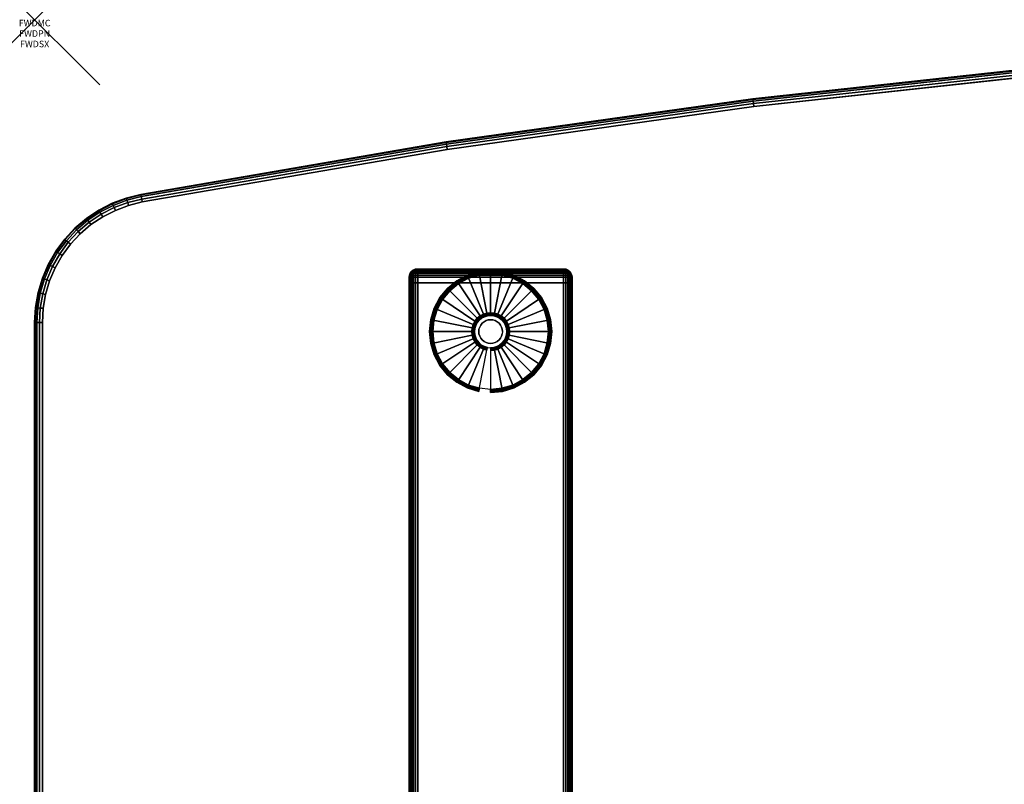
# Model space of a CAD drawing. Units: inches. Extents: x -0.2 to 60, y -30 to 0.
# Drawn here: x -0.2 to 14.9, y -11.7 to 0 of the extents above; entities that cross this region are included whole.
import ezdxf
from ezdxf.enums import TextEntityAlignment as Align

# ---------------------------------------------------------------- set-up
doc = ezdxf.new("R2010")
doc.units = ezdxf.units.IN
doc.header["$MEASUREMENT"] = 0
doc.header["$PDMODE"] = 3
doc.header["$PDSIZE"] = 1
for name, color, linetype in [('A-FURN-3-ATT', 7, 'Continuous'), ('A-FURN-3-NODE', 7, 'Continuous'), ('A-FURN-3-TABLE-LEG-FOOT', 253, 'Continuous'), ('A-FURN-3-TABLE-LEG-FOOT-TRIM', 251, 'Continuous'), ('A-FURN-3-TABLE-LEG-GLIDE', 253, 'Continuous'), ('A-FURN-3-TABLE-SURFACE-BOTTOM', 255, 'Continuous'), ('A-FURN-3-TABLE-SURFACE-EDGE', 255, 'Continuous'), ('A-FURN-3-TABLE-SURFACE-TOP-HPL-TFL', 255, 'Continuous')]:
    doc.layers.add(name, color=color, linetype=linetype)
doc.styles.get("Standard").update_dxf_attribs({"font": 'arial.ttf'})

msp = doc.modelspace()

# ---------------------------------------------------------------- linework, layer by layer
at = {"layer": 'A-FURN-3-NODE'}
msp.add_point((0, 0), dxfattribs=at)
at = {"layer": 'A-FURN-3-TABLE-LEG-FOOT-TRIM'}
for points, invisible_edges in [([(8.125, -3.826, 0.905), (8.125, -3.826, 0.904), (5.875, -3.826, 0.904), (5.875, -3.826, 0.905)], 10), ([(8.125, -3.826, 0.904), (8.124, -3.826, 0.903), (5.876, -3.826, 0.903), (5.875, -3.826, 0.904)], 10), ([(8.125, -3.826, 0.905), (5.875, -3.826, 0.905), (5.875, -3.826, 1.645), (8.125, -3.826, 1.645)], 5), ([(8.124, -3.826, 1.648), (8.125, -3.826, 1.646), (5.875, -3.826, 1.646), (5.876, -3.826, 1.648)], 10), ([(8.125, -3.826, 1.646), (8.125, -3.826, 1.645), (5.875, -3.826, 1.645), (5.875, -3.826, 1.646)], 10), ([(8.124, -3.826, 0.903), (8.124, -3.826, 0.901), (5.876, -3.826, 0.901), (5.876, -3.826, 0.903)], 10), ([(8.124, -3.826, 0.901), (8.123, -3.826, 0.901), (5.878, -3.826, 0.901), (5.876, -3.826, 0.901)], 10), ([(8.123, -3.826, 1.649), (8.124, -3.826, 1.649), (5.876, -3.826, 1.649), (5.878, -3.826, 1.649)], 10), ([(8.124, -3.826, 1.649), (8.124, -3.826, 1.648), (5.876, -3.826, 1.648), (5.876, -3.826, 1.649)], 10), ([(8.123, -3.826, 0.901), (8.121, -3.826, 0.9), (5.879, -3.826, 0.9), (5.878, -3.826, 0.901)], 10), ([(8.121, -3.826, 1.65), (8.123, -3.826, 1.649), (5.878, -3.826, 1.649), (5.879, -3.826, 1.65)], 10), ([(8.121, -3.826, 0.9), (8.12, -3.826, 0.9), (5.88, -3.826, 0.9), (5.879, -3.826, 0.9)], 8), ([(8.12, -3.826, 1.65), (8.121, -3.826, 1.65), (5.879, -3.826, 1.65), (5.88, -3.826, 1.65)], 2)]:
    msp.add_3dface(points, dxfattribs=dict(at, invisible_edges=invisible_edges))
at = {"layer": 'A-FURN-3-TABLE-LEG-GLIDE'}
for points, invisible_edges in [([(7.173, -3.916), (7.34, -3.966), (6.66, -3.966), (6.827, -3.916)], 10), ([(7, -3.898), (7.173, -3.916), (6.827, -3.916), (7, -3.898)], 2), ([(7.493, -4.048), (7.628, -4.158), (6.372, -4.158), (6.507, -4.048)], 10), ([(7.34, -3.966), (7.493, -4.048), (6.507, -4.048), (6.66, -3.966)], 10), ([(7.628, -4.158), (7.738, -4.293), (6.262, -4.293), (6.372, -4.158)], 10), ([(7.738, -4.293), (7.82, -4.446), (6.18, -4.446), (6.262, -4.293)], 10), ([(7.82, -4.446), (7.87, -4.613), (6.13, -4.613), (6.18, -4.446)], 10), ([(7.87, -4.613), (7.888, -4.786), (6.113, -4.786), (6.13, -4.613)], 10), ([(6.794, -4.648, 0.396), (6.771, -4.691, 0.396), (6.832, -4.716, 0.396), (6.849, -4.685, 0.396)], 10), ([(6.825, -4.611, 0.396), (6.794, -4.648, 0.396), (6.849, -4.685, 0.396), (6.871, -4.657, 0.396)], 10), ([(6.862, -4.58, 0.396), (6.825, -4.611, 0.396), (6.871, -4.657, 0.396), (6.899, -4.635, 0.396)], 10), ([(6.905, -4.557, 0.396), (6.862, -4.58, 0.396), (6.899, -4.635, 0.396), (6.93, -4.618, 0.396)], 10), ([(6.952, -4.543, 0.396), (6.905, -4.557, 0.396), (6.93, -4.618, 0.396), (6.964, -4.607, 0.396)], 10), ([(7, -4.538, 0.396), (6.952, -4.543, 0.396), (6.964, -4.607, 0.396), (7, -4.604, 0.396)], 10), ([(7.048, -4.543, 0.396), (7, -4.538, 0.396), (7, -4.604, 0.396), (7.036, -4.607, 0.396)], 10), ([(7.095, -4.557, 0.396), (7.048, -4.543, 0.396), (7.036, -4.607, 0.396), (7.07, -4.618, 0.396)], 10), ([(7.138, -4.58, 0.396), (7.095, -4.557, 0.396), (7.07, -4.618, 0.396), (7.101, -4.635, 0.396)], 10), ([(7.175, -4.611, 0.396), (7.138, -4.58, 0.396), (7.101, -4.635, 0.396), (7.129, -4.657, 0.396)], 10), ([(7.206, -4.648, 0.396), (7.175, -4.611, 0.396), (7.129, -4.657, 0.396), (7.151, -4.685, 0.396)], 10), ([(7.229, -4.691, 0.396), (7.206, -4.648, 0.396), (7.151, -4.685, 0.396), (7.168, -4.716, 0.396)], 10), ([(7.888, -4.786), (7.87, -4.959), (6.13, -4.959), (6.113, -4.786)], 10), ([(6.757, -4.738, 0.396), (6.753, -4.786, 0.396), (6.818, -4.786, 0.396), (6.821, -4.75, 0.396)], 10), ([(6.753, -4.786, 0.396), (6.757, -4.834, 0.396), (6.821, -4.821, 0.396), (6.818, -4.786, 0.396)], 10), ([(6.771, -4.691, 0.396), (6.757, -4.738, 0.396), (6.821, -4.75, 0.396), (6.832, -4.716, 0.396)], 10), ([(6.757, -4.834, 0.396), (6.771, -4.881, 0.396), (6.832, -4.856, 0.396), (6.821, -4.821, 0.396)], 10), ([(7.243, -4.738, 0.396), (7.229, -4.691, 0.396), (7.168, -4.716, 0.396), (7.179, -4.75, 0.396)], 10), ([(7.229, -4.881, 0.396), (7.243, -4.834, 0.396), (7.179, -4.821, 0.396), (7.168, -4.856, 0.396)], 10), ([(7.248, -4.786, 0.396), (7.243, -4.738, 0.396), (7.179, -4.75, 0.396), (7.182, -4.786, 0.396)], 10), ([(7.243, -4.834, 0.396), (7.248, -4.786, 0.396), (7.182, -4.786, 0.396), (7.179, -4.821, 0.396)], 10), ([(7.87, -4.959), (7.82, -5.126), (6.18, -5.126), (6.13, -4.959)], 10), ([(6.771, -4.881, 0.396), (6.794, -4.923, 0.396), (6.849, -4.887, 0.396), (6.832, -4.856, 0.396)], 10), ([(6.794, -4.923, 0.396), (6.825, -4.961, 0.396), (6.871, -4.915, 0.396), (6.849, -4.887, 0.396)], 10), ([(6.825, -4.961, 0.396), (6.862, -4.992, 0.396), (6.899, -4.937, 0.396), (6.871, -4.915, 0.396)], 10), ([(6.862, -4.992, 0.396), (6.905, -5.015, 0.396), (6.93, -4.954, 0.396), (6.899, -4.937, 0.396)], 10), ([(6.905, -5.015, 0.396), (6.952, -5.029, 0.396), (6.964, -4.964, 0.396), (6.93, -4.954, 0.396)], 10), ([(6.952, -5.029, 0.396), (7, -5.033, 0.396), (7, -4.968, 0.396), (6.964, -4.964, 0.396)], 10), ([(7, -5.033, 0.396), (7.048, -5.029, 0.396), (7.036, -4.964, 0.396), (7, -4.968, 0.396)], 10), ([(7.048, -5.029, 0.396), (7.095, -5.015, 0.396), (7.07, -4.954, 0.396), (7.036, -4.964, 0.396)], 10), ([(7.095, -5.015, 0.396), (7.138, -4.992, 0.396), (7.101, -4.937, 0.396), (7.07, -4.954, 0.396)], 10), ([(7.138, -4.992, 0.396), (7.175, -4.961, 0.396), (7.129, -4.915, 0.396), (7.101, -4.937, 0.396)], 10), ([(7.175, -4.961, 0.396), (7.206, -4.923, 0.396), (7.151, -4.887, 0.396), (7.129, -4.915, 0.396)], 10), ([(7.206, -4.923, 0.396), (7.229, -4.881, 0.396), (7.168, -4.856, 0.396), (7.151, -4.887, 0.396)], 10), ([(7.82, -5.126), (7.738, -5.279), (6.262, -5.279), (6.18, -5.126)], 10), ([(7.738, -5.279), (7.628, -5.414), (6.372, -5.414), (6.262, -5.279)], 10), ([(7.628, -5.414), (7.493, -5.524), (6.507, -5.524), (6.372, -5.414)], 10), ([(7.493, -5.524), (7.34, -5.606), (6.66, -5.606), (6.507, -5.524)], 10), ([(7.34, -5.606), (7.173, -5.656), (6.827, -5.656), (6.66, -5.606)], 10), ([(7.173, -5.656), (7, -5.673), (7, -5.673), (6.827, -5.656)], 8)]:
    msp.add_3dface(points, dxfattribs=dict(at, invisible_edges=invisible_edges))
at = {"layer": 'A-FURN-3-TABLE-SURFACE-BOTTOM'}
for points, invisible_edges in [([(15.765, -0.816, 31), (15.765, -29.256, 31), (11.041, -28.742, 31), (11.041, -1.33, 31)], 5), ([(11.041, -1.33, 31), (11.041, -28.742, 31), (6.335, -28.082, 31), (6.335, -1.99, 31)], 5), ([(6.335, -1.99, 31), (6.335, -28.082, 31), (1.653, -27.276, 31), (1.653, -2.796, 31)], 5), ([(1.442, -2.848, 31), (1.442, -27.224, 31), (1.239, -27.147, 31), (1.239, -2.925, 31)], 5), ([(1.653, -2.796, 31), (1.653, -27.276, 31), (1.442, -27.224, 31), (1.442, -2.848, 31)], 5), ([(1.239, -2.925, 31), (1.239, -27.147, 31), (1.045, -27.048, 31), (1.045, -3.024, 31)], 5), ([(0.865, -3.144, 31), (0.865, -26.928, 31), (0.7, -26.787, 31), (0.7, -3.285, 31)], 5), ([(1.045, -3.024, 31), (1.045, -27.048, 31), (0.865, -26.928, 31), (0.865, -3.144, 31)], 5), ([(0.7, -3.285, 31), (0.7, -26.787, 31), (0.552, -26.628, 31), (0.552, -3.444, 31)], 5), ([(0.552, -3.444, 31), (0.552, -26.628, 31), (0.423, -26.453, 31), (0.423, -3.619, 31)], 5), ([(0.423, -3.619, 31), (0.423, -26.453, 31), (0.315, -26.265, 31), (0.315, -3.807, 31)], 5), ([(0.315, -3.807, 31), (0.315, -26.265, 31), (0.23, -26.065, 31), (0.23, -4.007, 31)], 5), ([(0.23, -4.007, 31), (0.23, -26.065, 31), (0.168, -25.857, 31), (0.168, -4.215, 31)], 5), ([(0.168, -4.215, 31), (0.168, -25.857, 31), (0.131, -25.643, 31), (0.131, -4.429, 31)], 5), ([(0.131, -4.429, 31), (0.131, -25.643, 31), (0.118, -25.426, 31), (0.118, -4.645, 31)], 1)]:
    msp.add_3dface(points, dxfattribs=dict(at, invisible_edges=invisible_edges))
at = {"layer": 'A-FURN-3-TABLE-SURFACE-TOP-HPL-TFL'}
for points, invisible_edges in [([(11.041, -28.742, 32), (15.765, -29.256, 32), (15.765, -0.816, 32), (11.041, -1.33, 32)], 10), ([(6.335, -28.082, 32), (11.041, -28.742, 32), (11.041, -1.33, 32), (6.335, -1.99, 32)], 10), ([(1.653, -27.276, 32), (6.335, -28.082, 32), (6.335, -1.99, 32), (1.653, -2.796, 32)], 10), ([(1.239, -27.147, 32), (1.442, -27.224, 32), (1.442, -2.848, 32), (1.239, -2.925, 32)], 10), ([(1.442, -27.224, 32), (1.653, -27.276, 32), (1.653, -2.796, 32), (1.442, -2.848, 32)], 10), ([(1.045, -27.048, 32), (1.239, -27.147, 32), (1.239, -2.925, 32), (1.045, -3.024, 32)], 10), ([(0.7, -26.787, 32), (0.865, -26.928, 32), (0.865, -3.144, 32), (0.7, -3.285, 32)], 10), ([(0.865, -26.928, 32), (1.045, -27.048, 32), (1.045, -3.024, 32), (0.865, -3.144, 32)], 10), ([(0.552, -26.628, 32), (0.7, -26.787, 32), (0.7, -3.285, 32), (0.552, -3.444, 32)], 10), ([(0.423, -26.453, 32), (0.552, -26.628, 32), (0.552, -3.444, 32), (0.423, -3.619, 32)], 10), ([(0.315, -26.265, 32), (0.423, -26.453, 32), (0.423, -3.619, 32), (0.315, -3.807, 32)], 10), ([(0.23, -26.065, 32), (0.315, -26.265, 32), (0.315, -3.807, 32), (0.23, -4.007, 32)], 10), ([(0.168, -25.857, 32), (0.23, -26.065, 32), (0.23, -4.007, 32), (0.168, -4.215, 32)], 10), ([(0.131, -25.643, 32), (0.168, -25.857, 32), (0.168, -4.215, 32), (0.131, -4.429, 32)], 10), ([(0.118, -25.426, 32), (0.131, -25.643, 32), (0.131, -4.429, 32), (0.118, -4.645, 32)], 2)]:
    msp.add_3dface(points, dxfattribs=dict(at, invisible_edges=invisible_edges))

# ---------------------------------------------------------------- texts
at = {"layer": 'A-FURN-3-ATT', "flags": 1}
for tag, text, p in [('FWDMC', 'FFA', (0, 0)), ('FWDPN', 'ILPW628C', (0, -0.161)), ('FWDSX', 'TFL TOPS', (0, -0.321))]:
    msp.add_attdef(tag, text=text, height=0.1, dxfattribs=at).set_placement(p, align=Align.TOP_CENTER)

# ---------------------------------------------------------------- meshes
at = {"layer": 'A-FURN-3-TABLE-LEG-FOOT'}
mesh = msp.add_polymesh((2, 29), dxfattribs=at)
for k, corner in enumerate([(8.12, -26.036, 1.775), (8.154, -26.036, 1.771), (8.185, -26.036, 1.758), (8.212, -26.036, 1.737), (8.233, -26.036, 1.71), (8.246, -26.036, 1.679), (8.25, -26.036, 1.645), (8.25, -26.036, 0.905), (8.246, -26.036, 0.871), (8.233, -26.036, 0.84), (8.212, -26.036, 0.813), (8.185, -26.036, 0.792), (8.154, -26.036, 0.779), (8.12, -26.036, 0.775), (5.88, -26.036, 0.775), (5.846, -26.036, 0.779), (5.815, -26.036, 0.792), (5.788, -26.036, 0.813), (5.767, -26.036, 0.84), (5.754, -26.036, 0.871), (5.75, -26.036, 0.905), (5.75, -26.036, 1.645), (5.754, -26.036, 1.679), (5.767, -26.036, 1.71), (5.788, -26.036, 1.737), (5.815, -26.036, 1.758), (5.846, -26.036, 1.771), (5.88, -26.036, 1.775), (8.12, -26.036, 1.775), (8.12, -4.036, 1.775), (8.154, -4.036, 1.771), (8.185, -4.036, 1.758), (8.212, -4.036, 1.737), (8.233, -4.036, 1.71), (8.246, -4.036, 1.679), (8.25, -4.036, 1.645), (8.25, -4.036, 0.905), (8.246, -4.036, 0.871), (8.233, -4.036, 0.84), (8.212, -4.036, 0.813), (8.185, -4.036, 0.792), (8.154, -4.036, 0.779), (8.12, -4.036, 0.775), (5.88, -4.036, 0.775), (5.846, -4.036, 0.779), (5.815, -4.036, 0.792), (5.788, -4.036, 0.813), (5.767, -4.036, 0.84), (5.754, -4.036, 0.871), (5.75, -4.036, 0.905), (5.75, -4.036, 1.645), (5.754, -4.036, 1.679), (5.767, -4.036, 1.71), (5.788, -4.036, 1.737), (5.815, -4.036, 1.758), (5.846, -4.036, 1.771), (5.88, -4.036, 1.775), (8.12, -4.036, 1.775)]):
    mesh.set_mesh_vertex(divmod(k, 29), corner)
at = {"layer": 'A-FURN-3-TABLE-LEG-FOOT-TRIM'}
mesh = msp.add_polymesh((29, 8), dxfattribs=at)
for k, corner in enumerate([(5.875, -3.826, 0.905), (5.843, -3.83, 0.905), (5.813, -3.843, 0.905), (5.787, -3.863, 0.905), (5.767, -3.888, 0.905), (5.754, -3.919, 0.905), (5.75, -3.951, 0.905), (5.75, -4.036, 0.905), (5.875, -3.826, 0.904), (5.844, -3.83, 0.895), (5.815, -3.843, 0.888), (5.79, -3.863, 0.881), (5.771, -3.888, 0.876), (5.759, -3.919, 0.872), (5.754, -3.951, 0.871), (5.754, -4.036, 0.871), (5.876, -3.826, 0.903), (5.848, -3.83, 0.886), (5.822, -3.843, 0.871), (5.799, -3.863, 0.858), (5.782, -3.888, 0.848), (5.771, -3.919, 0.842), (5.767, -3.951, 0.84), (5.767, -4.036, 0.84), (5.876, -3.826, 0.901), (5.854, -3.83, 0.879), (5.832, -3.843, 0.857), (5.814, -3.863, 0.839), (5.8, -3.888, 0.825), (5.791, -3.919, 0.816), (5.788, -3.951, 0.813), (5.788, -4.036, 0.813), (5.878, -3.826, 0.901), (5.861, -3.83, 0.873), (5.846, -3.843, 0.847), (5.833, -3.863, 0.824), (5.823, -3.888, 0.807), (5.817, -3.919, 0.796), (5.815, -3.951, 0.792), (5.815, -4.036, 0.792), (5.879, -3.826, 0.9), (5.87, -3.83, 0.869), (5.863, -3.843, 0.84), (5.856, -3.863, 0.815), (5.851, -3.888, 0.796), (5.847, -3.919, 0.784), (5.846, -3.951, 0.779), (5.846, -4.036, 0.779), (5.88, -3.826, 0.9), (5.88, -3.83, 0.868), (5.88, -3.843, 0.838), (5.88, -3.863, 0.812), (5.88, -3.888, 0.792), (5.88, -3.919, 0.779), (5.88, -3.951, 0.775), (5.88, -4.036, 0.775), (8.12, -3.826, 0.9), (8.12, -3.83, 0.868), (8.12, -3.843, 0.838), (8.12, -3.863, 0.812), (8.12, -3.888, 0.792), (8.12, -3.919, 0.779), (8.12, -3.951, 0.775), (8.12, -4.036, 0.775), (8.121, -3.826, 0.9), (8.13, -3.83, 0.869), (8.137, -3.843, 0.84), (8.144, -3.863, 0.815), (8.149, -3.888, 0.796), (8.153, -3.919, 0.784), (8.154, -3.951, 0.779), (8.154, -4.036, 0.779), (8.123, -3.826, 0.901), (8.139, -3.83, 0.873), (8.154, -3.843, 0.847), (8.167, -3.863, 0.824), (8.177, -3.888, 0.807), (8.183, -3.919, 0.796), (8.185, -3.951, 0.792), (8.185, -4.036, 0.792), (8.124, -3.826, 0.901), (8.146, -3.83, 0.879), (8.168, -3.843, 0.857), (8.186, -3.863, 0.839), (8.2, -3.888, 0.825), (8.209, -3.919, 0.816), (8.212, -3.951, 0.813), (8.212, -4.036, 0.813), (8.124, -3.826, 0.903), (8.152, -3.83, 0.886), (8.178, -3.843, 0.871), (8.201, -3.863, 0.858), (8.218, -3.888, 0.848), (8.229, -3.919, 0.842), (8.233, -3.951, 0.84), (8.233, -4.036, 0.84), (8.125, -3.826, 0.904), (8.156, -3.83, 0.895), (8.185, -3.843, 0.888), (8.21, -3.863, 0.881), (8.229, -3.888, 0.876), (8.241, -3.919, 0.872), (8.246, -3.951, 0.871), (8.246, -4.036, 0.871), (8.125, -3.826, 0.905), (8.157, -3.83, 0.905), (8.188, -3.843, 0.905), (8.213, -3.863, 0.905), (8.233, -3.888, 0.905), (8.246, -3.919, 0.905), (8.25, -3.951, 0.905), (8.25, -4.036, 0.905), (8.125, -3.826, 1.645), (8.157, -3.83, 1.645), (8.188, -3.843, 1.645), (8.213, -3.863, 1.645), (8.233, -3.888, 1.645), (8.246, -3.919, 1.645), (8.25, -3.951, 1.645), (8.25, -4.036, 1.645), (8.125, -3.826, 1.646), (8.156, -3.83, 1.655), (8.185, -3.843, 1.662), (8.21, -3.863, 1.669), (8.229, -3.888, 1.674), (8.241, -3.919, 1.678), (8.246, -3.951, 1.679), (8.246, -4.036, 1.679), (8.124, -3.826, 1.648), (8.152, -3.83, 1.664), (8.178, -3.843, 1.679), (8.201, -3.863, 1.692), (8.218, -3.888, 1.702), (8.229, -3.919, 1.708), (8.233, -3.951, 1.71), (8.233, -4.036, 1.71), (8.124, -3.826, 1.649), (8.146, -3.83, 1.671), (8.168, -3.843, 1.693), (8.186, -3.863, 1.711), (8.2, -3.888, 1.725), (8.209, -3.919, 1.734), (8.212, -3.951, 1.737), (8.212, -4.036, 1.737), (8.123, -3.826, 1.649), (8.139, -3.83, 1.677), (8.154, -3.843, 1.703), (8.167, -3.863, 1.726), (8.177, -3.888, 1.743), (8.183, -3.919, 1.754), (8.185, -3.951, 1.758), (8.185, -4.036, 1.758), (8.121, -3.826, 1.65), (8.13, -3.83, 1.681), (8.137, -3.843, 1.71), (8.144, -3.863, 1.735), (8.149, -3.888, 1.754), (8.153, -3.919, 1.766), (8.154, -3.951, 1.771), (8.154, -4.036, 1.771), (8.12, -3.826, 1.65), (8.12, -3.83, 1.682), (8.12, -3.843, 1.713), (8.12, -3.863, 1.738), (8.12, -3.888, 1.758), (8.12, -3.919, 1.771), (8.12, -3.951, 1.775), (8.12, -4.036, 1.775), (5.88, -3.826, 1.65), (5.88, -3.83, 1.682), (5.88, -3.843, 1.713), (5.88, -3.863, 1.738), (5.88, -3.888, 1.758), (5.88, -3.919, 1.771), (5.88, -3.951, 1.775), (5.88, -4.036, 1.775), (5.879, -3.826, 1.65), (5.87, -3.83, 1.681), (5.863, -3.843, 1.71), (5.856, -3.863, 1.735), (5.851, -3.888, 1.754), (5.847, -3.919, 1.766), (5.846, -3.951, 1.771), (5.846, -4.036, 1.771), (5.878, -3.826, 1.649), (5.861, -3.83, 1.677), (5.846, -3.843, 1.703), (5.833, -3.863, 1.726), (5.823, -3.888, 1.743), (5.817, -3.919, 1.754), (5.815, -3.951, 1.758), (5.815, -4.036, 1.758), (5.876, -3.826, 1.649), (5.854, -3.83, 1.671), (5.832, -3.843, 1.693), (5.814, -3.863, 1.711), (5.8, -3.888, 1.725), (5.791, -3.919, 1.734), (5.788, -3.951, 1.737), (5.788, -4.036, 1.737), (5.876, -3.826, 1.648), (5.848, -3.83, 1.664), (5.822, -3.843, 1.679), (5.799, -3.863, 1.692), (5.782, -3.888, 1.702), (5.771, -3.919, 1.708), (5.767, -3.951, 1.71), (5.767, -4.036, 1.71), (5.875, -3.826, 1.646), (5.844, -3.83, 1.655), (5.815, -3.843, 1.662), (5.79, -3.863, 1.669), (5.771, -3.888, 1.674), (5.759, -3.919, 1.678), (5.754, -3.951, 1.679), (5.754, -4.036, 1.679), (5.875, -3.826, 1.645), (5.843, -3.83, 1.645), (5.813, -3.843, 1.645), (5.787, -3.863, 1.645), (5.767, -3.888, 1.645), (5.754, -3.919, 1.645), (5.75, -3.951, 1.645), (5.75, -4.036, 1.645), (5.875, -3.826, 0.905), (5.843, -3.83, 0.905), (5.813, -3.843, 0.905), (5.787, -3.863, 0.905), (5.767, -3.888, 0.905), (5.754, -3.919, 0.905), (5.75, -3.951, 0.905), (5.75, -4.036, 0.905)]):
    mesh.set_mesh_vertex(divmod(k, 8), corner)
at = {"layer": 'A-FURN-3-TABLE-LEG-GLIDE'}
mesh = msp.add_polymesh((9, 7), dxfattribs=at)
for k, corner in enumerate([(7, -3.851, 0.178), (7, -3.848, 0.163), (7, -3.848, 0.05), (7, -3.852, 0.031), (7, -3.863, 0.015), (7, -3.879, 0.004), (7, -3.898), (6.818, -3.869, 0.178), (6.817, -3.866, 0.163), (6.817, -3.866, 0.05), (6.818, -3.87, 0.031), (6.82, -3.881, 0.015), (6.823, -3.897, 0.004), (6.827, -3.916), (6.642, -3.922, 0.178), (6.641, -3.92, 0.163), (6.641, -3.92, 0.05), (6.643, -3.923, 0.031), (6.647, -3.933, 0.015), (6.653, -3.948, 0.004), (6.66, -3.966), (6.481, -4.009, 0.178), (6.479, -4.006, 0.163), (6.479, -4.006, 0.05), (6.481, -4.01, 0.031), (6.487, -4.019, 0.015), (6.496, -4.032, 0.004), (6.507, -4.048), (6.339, -4.125, 0.178), (6.337, -4.123, 0.163), (6.337, -4.123, 0.05), (6.34, -4.126, 0.031), (6.347, -4.133, 0.015), (6.359, -4.145, 0.004), (6.372, -4.158), (6.223, -4.267, 0.178), (6.22, -4.265, 0.163), (6.22, -4.265, 0.05), (6.224, -4.267, 0.031), (6.233, -4.273, 0.015), (6.246, -4.282, 0.004), (6.262, -4.293), (6.136, -4.428, 0.178), (6.134, -4.427, 0.163), (6.134, -4.427, 0.05), (6.137, -4.429, 0.031), (6.147, -4.433, 0.015), (6.162, -4.439, 0.004), (6.18, -4.446), (6.083, -4.604, 0.178), (6.081, -4.603, 0.163), (6.081, -4.603, 0.05), (6.084, -4.604, 0.031), (6.095, -4.606, 0.015), (6.111, -4.609, 0.004), (6.13, -4.613), (6.065, -4.786, 0.178), (6.063, -4.786, 0.163), (6.063, -4.786, 0.05), (6.066, -4.786, 0.031), (6.077, -4.786, 0.015), (6.093, -4.786, 0.004), (6.113, -4.786)]):
    mesh.set_mesh_vertex(divmod(k, 7), corner)
mesh = msp.add_polymesh((9, 9), dxfattribs=at)
for k, corner in enumerate([(7, -4.538, 0.396), (7, -4.528, 0.396), (7, -4.517, 0.394), (7, -4.507, 0.393), (7, -4.496, 0.39), (7, -3.884, 0.211), (7, -3.87, 0.204), (7, -3.858, 0.193), (7, -3.851, 0.178), (6.952, -4.543, 0.396), (6.95, -4.533, 0.396), (6.948, -4.522, 0.394), (6.946, -4.512, 0.393), (6.943, -4.502, 0.39), (6.824, -3.902, 0.211), (6.821, -3.888, 0.204), (6.819, -3.876, 0.193), (6.818, -3.869, 0.178), (6.905, -4.557, 0.396), (6.901, -4.547, 0.396), (6.897, -4.538, 0.394), (6.893, -4.528, 0.393), (6.889, -4.518, 0.39), (6.655, -3.953, 0.211), (6.649, -3.94, 0.204), (6.645, -3.929, 0.193), (6.642, -3.922, 0.178), (6.862, -4.58, 0.396), (6.857, -4.571, 0.396), (6.851, -4.562, 0.394), (6.845, -4.554, 0.393), (6.839, -4.545, 0.39), (6.499, -4.036, 0.211), (6.491, -4.024, 0.204), (6.485, -4.015, 0.193), (6.481, -4.009, 0.178), (6.825, -4.611, 0.396), (6.817, -4.603, 0.396), (6.81, -4.596, 0.394), (6.802, -4.588, 0.393), (6.795, -4.581, 0.39), (6.362, -4.148, 0.211), (6.352, -4.138, 0.204), (6.344, -4.13, 0.193), (6.339, -4.125, 0.178), (6.794, -4.648, 0.396), (6.785, -4.643, 0.396), (6.776, -4.637, 0.394), (6.768, -4.631, 0.393), (6.759, -4.625, 0.39), (6.25, -4.285, 0.211), (6.238, -4.277, 0.204), (6.229, -4.271, 0.193), (6.223, -4.267, 0.178), (6.771, -4.691, 0.396), (6.761, -4.687, 0.396), (6.752, -4.683, 0.394), (6.742, -4.679, 0.393), (6.732, -4.675, 0.39), (6.167, -4.441, 0.211), (6.154, -4.435, 0.204), (6.143, -4.431, 0.193), (6.136, -4.428, 0.178), (6.757, -4.738, 0.396), (6.747, -4.736, 0.396), (6.736, -4.734, 0.394), (6.726, -4.731, 0.393), (6.716, -4.729, 0.39), (6.116, -4.61, 0.211), (6.102, -4.607, 0.204), (6.09, -4.605, 0.193), (6.083, -4.604, 0.178), (6.753, -4.786, 0.396), (6.742, -4.786, 0.396), (6.731, -4.786, 0.394), (6.721, -4.786, 0.393), (6.71, -4.786, 0.39), (6.098, -4.786, 0.211), (6.084, -4.786, 0.204), (6.072, -4.786, 0.193), (6.065, -4.786, 0.178)]):
    mesh.set_mesh_vertex(divmod(k, 9), corner)
mesh = msp.add_polymesh((9, 7), dxfattribs=at)
for k, corner in enumerate([(7.935, -4.786, 0.178), (7.938, -4.786, 0.163), (7.938, -4.786, 0.05), (7.934, -4.786, 0.031), (7.923, -4.786, 0.015), (7.907, -4.786, 0.004), (7.888, -4.786), (7.917, -4.604, 0.178), (7.919, -4.603, 0.163), (7.919, -4.603, 0.05), (7.916, -4.604, 0.031), (7.905, -4.606, 0.015), (7.889, -4.609, 0.004), (7.87, -4.613), (7.864, -4.428, 0.178), (7.866, -4.427, 0.163), (7.866, -4.427, 0.05), (7.863, -4.429, 0.031), (7.853, -4.433, 0.015), (7.838, -4.439, 0.004), (7.82, -4.446), (7.777, -4.267, 0.178), (7.78, -4.265, 0.163), (7.78, -4.265, 0.05), (7.776, -4.267, 0.031), (7.767, -4.273, 0.015), (7.754, -4.282, 0.004), (7.738, -4.293), (7.661, -4.125, 0.178), (7.663, -4.123, 0.163), (7.663, -4.123, 0.05), (7.66, -4.126, 0.031), (7.653, -4.133, 0.015), (7.641, -4.145, 0.004), (7.628, -4.158), (7.519, -4.009, 0.178), (7.521, -4.006, 0.163), (7.521, -4.006, 0.05), (7.519, -4.01, 0.031), (7.513, -4.019, 0.015), (7.504, -4.032, 0.004), (7.493, -4.048), (7.358, -3.922, 0.178), (7.359, -3.92, 0.163), (7.359, -3.92, 0.05), (7.357, -3.923, 0.031), (7.353, -3.933, 0.015), (7.347, -3.948, 0.004), (7.34, -3.966), (7.182, -3.869, 0.178), (7.183, -3.866, 0.163), (7.183, -3.866, 0.05), (7.182, -3.87, 0.031), (7.18, -3.881, 0.015), (7.177, -3.897, 0.004), (7.173, -3.916), (7, -3.851, 0.178), (7, -3.848, 0.163), (7, -3.848, 0.05), (7, -3.852, 0.031), (7, -3.863, 0.015), (7, -3.879, 0.004), (7, -3.898)]):
    mesh.set_mesh_vertex(divmod(k, 7), corner)
mesh = msp.add_polymesh((9, 9), dxfattribs=at)
for k, corner in enumerate([(7.248, -4.786, 0.396), (7.258, -4.786, 0.396), (7.269, -4.786, 0.394), (7.279, -4.786, 0.393), (7.29, -4.786, 0.39), (7.902, -4.786, 0.211), (7.916, -4.786, 0.204), (7.928, -4.786, 0.193), (7.935, -4.786, 0.178), (7.243, -4.738, 0.396), (7.253, -4.736, 0.396), (7.264, -4.734, 0.394), (7.274, -4.731, 0.393), (7.284, -4.729, 0.39), (7.884, -4.61, 0.211), (7.898, -4.607, 0.204), (7.91, -4.605, 0.193), (7.917, -4.604, 0.178), (7.229, -4.691, 0.396), (7.239, -4.687, 0.396), (7.248, -4.683, 0.394), (7.258, -4.679, 0.393), (7.268, -4.675, 0.39), (7.833, -4.441, 0.211), (7.846, -4.435, 0.204), (7.857, -4.431, 0.193), (7.864, -4.428, 0.178), (7.206, -4.648, 0.396), (7.215, -4.643, 0.396), (7.224, -4.637, 0.394), (7.232, -4.631, 0.393), (7.241, -4.625, 0.39), (7.75, -4.285, 0.211), (7.762, -4.277, 0.204), (7.771, -4.271, 0.193), (7.777, -4.267, 0.178), (7.175, -4.611, 0.396), (7.183, -4.603, 0.396), (7.19, -4.596, 0.394), (7.198, -4.588, 0.393), (7.205, -4.581, 0.39), (7.638, -4.148, 0.211), (7.648, -4.138, 0.204), (7.656, -4.13, 0.193), (7.661, -4.125, 0.178), (7.138, -4.58, 0.396), (7.143, -4.571, 0.396), (7.149, -4.562, 0.394), (7.155, -4.554, 0.393), (7.161, -4.545, 0.39), (7.501, -4.036, 0.211), (7.509, -4.024, 0.204), (7.515, -4.015, 0.193), (7.519, -4.009, 0.178), (7.095, -4.557, 0.396), (7.099, -4.547, 0.396), (7.103, -4.538, 0.394), (7.107, -4.528, 0.393), (7.111, -4.518, 0.39), (7.345, -3.953, 0.211), (7.351, -3.94, 0.204), (7.355, -3.929, 0.193), (7.358, -3.922, 0.178), (7.048, -4.543, 0.396), (7.05, -4.533, 0.396), (7.052, -4.522, 0.394), (7.054, -4.512, 0.393), (7.057, -4.502, 0.39), (7.176, -3.902, 0.211), (7.179, -3.888, 0.204), (7.181, -3.876, 0.193), (7.182, -3.869, 0.178), (7, -4.538, 0.396), (7, -4.528, 0.396), (7, -4.517, 0.394), (7, -4.507, 0.393), (7, -4.496, 0.39), (7, -3.884, 0.211), (7, -3.87, 0.204), (7, -3.858, 0.193), (7, -3.851, 0.178)]):
    mesh.set_mesh_vertex(divmod(k, 9), corner)
mesh = msp.add_polymesh((2, 32), dxfattribs=dict(at, n_close=True))
for k, corner in enumerate([(7.182, -4.786, 0.396), (7.179, -4.75, 0.396), (7.168, -4.716, 0.396), (7.151, -4.685, 0.396), (7.129, -4.657, 0.396), (7.101, -4.635, 0.396), (7.07, -4.618, 0.396), (7.036, -4.607, 0.396), (7, -4.604, 0.396), (6.964, -4.607, 0.396), (6.93, -4.618, 0.396), (6.899, -4.635, 0.396), (6.871, -4.657, 0.396), (6.849, -4.685, 0.396), (6.832, -4.716, 0.396), (6.821, -4.75, 0.396), (6.818, -4.786, 0.396), (6.821, -4.821, 0.396), (6.832, -4.856, 0.396), (6.849, -4.887, 0.396), (6.871, -4.915, 0.396), (6.899, -4.937, 0.396), (6.93, -4.954, 0.396), (6.964, -4.964, 0.396), (7, -4.968, 0.396), (7.036, -4.964, 0.396), (7.07, -4.954, 0.396), (7.101, -4.937, 0.396), (7.129, -4.915, 0.396), (7.151, -4.887, 0.396), (7.168, -4.856, 0.396), (7.179, -4.821, 0.396), (7.182, -4.786, 1.378), (7.179, -4.75, 1.378), (7.168, -4.716, 1.378), (7.151, -4.685, 1.378), (7.129, -4.657, 1.378), (7.101, -4.635, 1.378), (7.07, -4.618, 1.378), (7.036, -4.607, 1.378), (7, -4.604, 1.378), (6.964, -4.607, 1.378), (6.93, -4.618, 1.378), (6.899, -4.635, 1.378), (6.871, -4.657, 1.378), (6.849, -4.685, 1.378), (6.832, -4.716, 1.378), (6.821, -4.75, 1.378), (6.818, -4.786, 1.378), (6.821, -4.821, 1.378), (6.832, -4.856, 1.378), (6.849, -4.887, 1.378), (6.871, -4.915, 1.378), (6.899, -4.937, 1.378), (6.93, -4.954, 1.378), (6.964, -4.964, 1.378), (7, -4.968, 1.378), (7.036, -4.964, 1.378), (7.07, -4.954, 1.378), (7.101, -4.937, 1.378), (7.129, -4.915, 1.378), (7.151, -4.887, 1.378), (7.168, -4.856, 1.378), (7.179, -4.821, 1.378)]):
    mesh.set_mesh_vertex(divmod(k, 32), corner)
mesh = msp.add_polymesh((8, 7), dxfattribs=at)
for k, corner in enumerate([(6.065, -4.786, 0.178), (6.063, -4.786, 0.163), (6.063, -4.786, 0.05), (6.066, -4.786, 0.031), (6.077, -4.786, 0.015), (6.093, -4.786, 0.004), (6.113, -4.786), (6.083, -4.968, 0.178), (6.081, -4.969, 0.163), (6.081, -4.969, 0.05), (6.084, -4.968, 0.031), (6.095, -4.966, 0.015), (6.111, -4.963, 0.004), (6.13, -4.959), (6.136, -5.144, 0.178), (6.134, -5.145, 0.163), (6.134, -5.145, 0.05), (6.137, -5.143, 0.031), (6.147, -5.139, 0.015), (6.162, -5.133, 0.004), (6.18, -5.126), (6.223, -5.305, 0.178), (6.22, -5.307, 0.163), (6.22, -5.307, 0.05), (6.224, -5.305, 0.031), (6.233, -5.299, 0.015), (6.246, -5.29, 0.004), (6.262, -5.279), (6.339, -5.447, 0.178), (6.337, -5.449, 0.163), (6.337, -5.449, 0.05), (6.34, -5.446, 0.031), (6.347, -5.439, 0.015), (6.359, -5.427, 0.004), (6.372, -5.414), (6.481, -5.563, 0.178), (6.479, -5.565, 0.163), (6.479, -5.565, 0.05), (6.481, -5.562, 0.031), (6.487, -5.553, 0.015), (6.496, -5.54, 0.004), (6.507, -5.524), (6.642, -5.65, 0.178), (6.641, -5.652, 0.163), (6.641, -5.652, 0.05), (6.643, -5.649, 0.031), (6.647, -5.639, 0.015), (6.653, -5.624, 0.004), (6.66, -5.606), (6.818, -5.703, 0.178), (6.817, -5.705, 0.163), (6.817, -5.705, 0.05), (6.818, -5.702, 0.031), (6.82, -5.691, 0.015), (6.823, -5.675, 0.004), (6.827, -5.656)]):
    mesh.set_mesh_vertex(divmod(k, 7), corner)
mesh = msp.add_polymesh((8, 9), dxfattribs=at)
for k, corner in enumerate([(6.753, -4.786, 0.396), (6.742, -4.786, 0.396), (6.731, -4.786, 0.394), (6.721, -4.786, 0.393), (6.71, -4.786, 0.39), (6.098, -4.786, 0.211), (6.084, -4.786, 0.204), (6.072, -4.786, 0.193), (6.065, -4.786, 0.178), (6.757, -4.834, 0.396), (6.747, -4.836, 0.396), (6.736, -4.838, 0.394), (6.726, -4.84, 0.393), (6.716, -4.842, 0.39), (6.116, -4.962, 0.211), (6.102, -4.965, 0.204), (6.09, -4.967, 0.193), (6.083, -4.968, 0.178), (6.771, -4.881, 0.396), (6.761, -4.885, 0.396), (6.752, -4.889, 0.394), (6.742, -4.893, 0.393), (6.732, -4.897, 0.39), (6.167, -5.131, 0.211), (6.154, -5.137, 0.204), (6.143, -5.141, 0.193), (6.136, -5.144, 0.178), (6.794, -4.923, 0.396), (6.785, -4.929, 0.396), (6.776, -4.935, 0.394), (6.768, -4.941, 0.393), (6.759, -4.947, 0.39), (6.25, -5.287, 0.211), (6.238, -5.295, 0.204), (6.229, -5.301, 0.193), (6.223, -5.305, 0.178), (6.825, -4.961, 0.396), (6.817, -4.969, 0.396), (6.81, -4.976, 0.394), (6.802, -4.984, 0.393), (6.795, -4.991, 0.39), (6.362, -5.423, 0.211), (6.352, -5.434, 0.204), (6.344, -5.442, 0.193), (6.339, -5.447, 0.178), (6.862, -4.992, 0.396), (6.857, -5.001, 0.396), (6.851, -5.009, 0.394), (6.845, -5.018, 0.393), (6.839, -5.027, 0.39), (6.499, -5.536, 0.211), (6.491, -5.548, 0.204), (6.485, -5.557, 0.193), (6.481, -5.563, 0.178), (6.905, -5.015, 0.396), (6.901, -5.025, 0.396), (6.897, -5.034, 0.394), (6.893, -5.044, 0.393), (6.889, -5.054, 0.39), (6.655, -5.619, 0.211), (6.649, -5.632, 0.204), (6.645, -5.643, 0.193), (6.642, -5.65, 0.178), (6.952, -5.029, 0.396), (6.95, -5.039, 0.396), (6.948, -5.05, 0.394), (6.946, -5.06, 0.393), (6.943, -5.07, 0.39), (6.824, -5.67, 0.211), (6.821, -5.684, 0.204), (6.819, -5.696, 0.193), (6.818, -5.703, 0.178)]):
    mesh.set_mesh_vertex(divmod(k, 9), corner)
mesh = msp.add_polymesh((9, 9), dxfattribs=at)
for k, corner in enumerate([(7, -5.033, 0.396), (7, -5.044, 0.396), (7, -5.055, 0.394), (7, -5.065, 0.393), (7, -5.076, 0.39), (7, -5.688, 0.211), (7, -5.702, 0.204), (7, -5.714, 0.193), (7, -5.721, 0.178), (7.048, -5.029, 0.396), (7.05, -5.039, 0.396), (7.052, -5.05, 0.394), (7.054, -5.06, 0.393), (7.057, -5.07, 0.39), (7.176, -5.67, 0.211), (7.179, -5.684, 0.204), (7.181, -5.696, 0.193), (7.182, -5.703, 0.178), (7.095, -5.015, 0.396), (7.099, -5.025, 0.396), (7.103, -5.034, 0.394), (7.107, -5.044, 0.393), (7.111, -5.054, 0.39), (7.345, -5.619, 0.211), (7.351, -5.632, 0.204), (7.355, -5.643, 0.193), (7.358, -5.65, 0.178), (7.138, -4.992, 0.396), (7.143, -5.001, 0.396), (7.149, -5.009, 0.394), (7.155, -5.018, 0.393), (7.161, -5.027, 0.39), (7.501, -5.536, 0.211), (7.509, -5.548, 0.204), (7.515, -5.557, 0.193), (7.519, -5.563, 0.178), (7.175, -4.961, 0.396), (7.183, -4.969, 0.396), (7.19, -4.976, 0.394), (7.198, -4.984, 0.393), (7.205, -4.991, 0.39), (7.638, -5.423, 0.211), (7.648, -5.434, 0.204), (7.656, -5.442, 0.193), (7.661, -5.447, 0.178), (7.206, -4.923, 0.396), (7.215, -4.929, 0.396), (7.224, -4.935, 0.394), (7.232, -4.941, 0.393), (7.241, -4.947, 0.39), (7.75, -5.287, 0.211), (7.762, -5.295, 0.204), (7.771, -5.301, 0.193), (7.777, -5.305, 0.178), (7.229, -4.881, 0.396), (7.239, -4.885, 0.396), (7.248, -4.889, 0.394), (7.258, -4.893, 0.393), (7.268, -4.897, 0.39), (7.833, -5.131, 0.211), (7.846, -5.137, 0.204), (7.857, -5.141, 0.193), (7.864, -5.144, 0.178), (7.243, -4.834, 0.396), (7.253, -4.836, 0.396), (7.264, -4.838, 0.394), (7.274, -4.84, 0.393), (7.284, -4.842, 0.39), (7.884, -4.962, 0.211), (7.898, -4.965, 0.204), (7.91, -4.967, 0.193), (7.917, -4.968, 0.178), (7.248, -4.786, 0.396), (7.258, -4.786, 0.396), (7.269, -4.786, 0.394), (7.279, -4.786, 0.393), (7.29, -4.786, 0.39), (7.902, -4.786, 0.211), (7.916, -4.786, 0.204), (7.928, -4.786, 0.193), (7.935, -4.786, 0.178)]):
    mesh.set_mesh_vertex(divmod(k, 9), corner)
mesh = msp.add_polymesh((9, 7), dxfattribs=at)
for k, corner in enumerate([(7, -5.721, 0.178), (7, -5.723, 0.163), (7, -5.723, 0.05), (7, -5.72, 0.031), (7, -5.709, 0.015), (7, -5.693, 0.004), (7, -5.673), (7.182, -5.703, 0.178), (7.183, -5.705, 0.163), (7.183, -5.705, 0.05), (7.182, -5.702, 0.031), (7.18, -5.691, 0.015), (7.177, -5.675, 0.004), (7.173, -5.656), (7.358, -5.65, 0.178), (7.359, -5.652, 0.163), (7.359, -5.652, 0.05), (7.357, -5.649, 0.031), (7.353, -5.639, 0.015), (7.347, -5.624, 0.004), (7.34, -5.606), (7.519, -5.563, 0.178), (7.521, -5.565, 0.163), (7.521, -5.565, 0.05), (7.519, -5.562, 0.031), (7.513, -5.553, 0.015), (7.504, -5.54, 0.004), (7.493, -5.524), (7.661, -5.447, 0.178), (7.663, -5.449, 0.163), (7.663, -5.449, 0.05), (7.66, -5.446, 0.031), (7.653, -5.439, 0.015), (7.641, -5.427, 0.004), (7.628, -5.414), (7.777, -5.305, 0.178), (7.78, -5.307, 0.163), (7.78, -5.307, 0.05), (7.776, -5.305, 0.031), (7.767, -5.299, 0.015), (7.754, -5.29, 0.004), (7.738, -5.279), (7.864, -5.144, 0.178), (7.866, -5.145, 0.163), (7.866, -5.145, 0.05), (7.863, -5.143, 0.031), (7.853, -5.139, 0.015), (7.838, -5.133, 0.004), (7.82, -5.126), (7.917, -4.968, 0.178), (7.919, -4.969, 0.163), (7.919, -4.969, 0.05), (7.916, -4.968, 0.031), (7.905, -4.966, 0.015), (7.889, -4.963, 0.004), (7.87, -4.959), (7.935, -4.786, 0.178), (7.938, -4.786, 0.163), (7.938, -4.786, 0.05), (7.934, -4.786, 0.031), (7.923, -4.786, 0.015), (7.907, -4.786, 0.004), (7.888, -4.786)]):
    mesh.set_mesh_vertex(divmod(k, 7), corner)
at = {"layer": 'A-FURN-3-TABLE-SURFACE-EDGE'}
mesh = msp.add_polymesh((9, 9), dxfattribs=at)
for k, corner in enumerate([(25.249, -0.228, 32), (25.247, -0.183, 31.991), (25.246, -0.144, 31.965), (25.245, -0.119, 31.927), (25.245, -0.11, 31.882), (25.245, -0.11, 31.118), (25.245, -0.119, 31.073), (25.246, -0.144, 31.035), (25.247, -0.183, 31.009), (20.502, -0.448, 32), (20.499, -0.403, 31.991), (20.497, -0.365, 31.965), (20.495, -0.339, 31.927), (20.495, -0.331, 31.882), (20.495, -0.331, 31.118), (20.495, -0.339, 31.073), (20.497, -0.365, 31.035), (20.499, -0.403, 31.009), (15.765, -0.816, 32), (15.761, -0.771, 31.991), (15.757, -0.733, 31.965), (15.755, -0.707, 31.927), (15.754, -0.698, 31.882), (15.754, -0.698, 31.118), (15.755, -0.707, 31.073), (15.757, -0.733, 31.035), (15.761, -0.771, 31.009), (11.041, -1.33, 32), (11.035, -1.285, 31.991), (11.031, -1.247, 31.965), (11.027, -1.222, 31.927), (11.026, -1.213, 31.882), (11.026, -1.213, 31.118), (11.027, -1.222, 31.073), (11.031, -1.247, 31.035), (11.035, -1.285, 31.009), (6.335, -1.99, 32), (6.328, -1.946, 31.991), (6.322, -1.908, 31.965), (6.318, -1.883, 31.927), (6.317, -1.874, 31.882), (6.317, -1.874, 31.118), (6.318, -1.883, 31.073), (6.322, -1.908, 31.035), (6.328, -1.946, 31.009), (1.653, -2.796, 32), (1.644, -2.752, 31.991), (1.637, -2.714, 31.965), (1.632, -2.689, 31.927), (1.63, -2.68, 31.882), (1.63, -2.68, 31.118), (1.632, -2.689, 31.073), (1.637, -2.714, 31.035), (1.644, -2.752, 31.009), (1.442, -2.848, 32), (1.428, -2.805, 31.991), (1.417, -2.769, 31.965), (1.409, -2.744, 31.927), (1.407, -2.736, 31.882), (1.407, -2.736, 31.118), (1.409, -2.744, 31.073), (1.417, -2.769, 31.035), (1.428, -2.805, 31.009), (1.239, -2.925, 32), (1.22, -2.883, 31.991), (1.205, -2.848, 31.965), (1.194, -2.825, 31.927), (1.191, -2.817, 31.882), (1.191, -2.817, 31.118), (1.194, -2.825, 31.073), (1.205, -2.848, 31.035), (1.22, -2.883, 31.009), (1.045, -3.024, 32), (1.022, -2.985, 31.991), (1.003, -2.952, 31.965), (0.99, -2.93, 31.927), (0.985, -2.922, 31.882), (0.985, -2.922, 31.118), (0.99, -2.93, 31.073), (1.003, -2.952, 31.035), (1.022, -2.985, 31.009)]):
    mesh.set_mesh_vertex(divmod(k, 9), corner)
mesh = msp.add_polymesh((9, 2), dxfattribs=at)
for k, corner in enumerate([(25.247, -0.183, 31.009), (25.249, -0.228, 31), (20.499, -0.403, 31.009), (20.502, -0.448, 31), (15.761, -0.771, 31.009), (15.765, -0.816, 31), (11.035, -1.285, 31.009), (11.041, -1.33, 31), (6.328, -1.946, 31.009), (6.335, -1.99, 31), (1.644, -2.752, 31.009), (1.653, -2.796, 31), (1.428, -2.805, 31.009), (1.442, -2.848, 31), (1.22, -2.883, 31.009), (1.239, -2.925, 31), (1.022, -2.985, 31.009), (1.045, -3.024, 31)]):
    mesh.set_mesh_vertex(divmod(k, 2), corner)
mesh = msp.add_polymesh((9, 9), dxfattribs=at)
for k, corner in enumerate([(1.045, -3.024, 32), (1.022, -2.985, 31.991), (1.003, -2.952, 31.965), (0.99, -2.93, 31.927), (0.985, -2.922, 31.882), (0.985, -2.922, 31.118), (0.99, -2.93, 31.073), (1.003, -2.952, 31.035), (1.022, -2.985, 31.009), (0.865, -3.144, 32), (0.838, -3.108, 31.991), (0.815, -3.078, 31.965), (0.799, -3.057, 31.927), (0.794, -3.05, 31.882), (0.794, -3.05, 31.118), (0.799, -3.057, 31.073), (0.815, -3.078, 31.035), (0.838, -3.108, 31.009), (0.7, -3.285, 32), (0.668, -3.252, 31.991), (0.642, -3.225, 31.965), (0.624, -3.206, 31.927), (0.618, -3.2, 31.882), (0.618, -3.2, 31.118), (0.624, -3.206, 31.073), (0.642, -3.225, 31.035), (0.668, -3.252, 31.009), (0.552, -3.444, 32), (0.517, -3.415, 31.991), (0.487, -3.391, 31.965), (0.468, -3.374, 31.927), (0.461, -3.369, 31.882), (0.461, -3.369, 31.118), (0.468, -3.374, 31.073), (0.487, -3.391, 31.035), (0.517, -3.415, 31.009), (0.423, -3.619, 32), (0.385, -3.594, 31.991), (0.353, -3.573, 31.965), (0.331, -3.559, 31.927), (0.324, -3.554, 31.882), (0.324, -3.554, 31.118), (0.331, -3.559, 31.073), (0.353, -3.573, 31.035), (0.385, -3.594, 31.009), (0.315, -3.807, 32), (0.275, -3.787, 31.991), (0.24, -3.77, 31.965), (0.217, -3.759, 31.927), (0.209, -3.755, 31.882), (0.209, -3.755, 31.118), (0.217, -3.759, 31.073), (0.24, -3.77, 31.035), (0.275, -3.787, 31.009), (0.23, -4.007, 32), (0.187, -3.991, 31.991), (0.151, -3.978, 31.965), (0.127, -3.97, 31.927), (0.119, -3.967, 31.882), (0.119, -3.967, 31.118), (0.127, -3.97, 31.073), (0.151, -3.978, 31.035), (0.187, -3.991, 31.009), (0.168, -4.215, 32), (0.124, -4.205, 31.991), (0.087, -4.196, 31.965), (0.062, -4.19, 31.927), (0.053, -4.188, 31.882), (0.053, -4.188, 31.118), (0.062, -4.19, 31.073), (0.087, -4.196, 31.035), (0.124, -4.205, 31.009), (0.131, -4.429, 32), (0.086, -4.424, 31.991), (0.048, -4.419, 31.965), (0.022, -4.416, 31.927), (0.013, -4.415, 31.882), (0.013, -4.415, 31.118), (0.022, -4.416, 31.073), (0.048, -4.419, 31.035), (0.086, -4.424, 31.009)]):
    mesh.set_mesh_vertex(divmod(k, 9), corner)
mesh = msp.add_polymesh((9, 2), dxfattribs=at)
for k, corner in enumerate([(1.022, -2.985, 31.009), (1.045, -3.024, 31), (0.838, -3.108, 31.009), (0.865, -3.144, 31), (0.668, -3.252, 31.009), (0.7, -3.285, 31), (0.517, -3.415, 31.009), (0.552, -3.444, 31), (0.385, -3.594, 31.009), (0.423, -3.619, 31), (0.275, -3.787, 31.009), (0.315, -3.807, 31), (0.187, -3.991, 31.009), (0.23, -4.007, 31), (0.124, -4.205, 31.009), (0.168, -4.215, 31), (0.086, -4.424, 31.009), (0.131, -4.429, 31)]):
    mesh.set_mesh_vertex(divmod(k, 2), corner)
mesh = msp.add_polymesh((9, 9), dxfattribs=at)
for k, corner in enumerate([(0.131, -4.429, 32), (0.086, -4.424, 31.991), (0.048, -4.419, 31.965), (0.022, -4.416, 31.927), (0.013, -4.415, 31.882), (0.013, -4.415, 31.118), (0.022, -4.416, 31.073), (0.048, -4.419, 31.035), (0.086, -4.424, 31.009), (0.118, -4.645, 32), (0.073, -4.645, 31.991), (0.035, -4.645, 31.965), (0.009, -4.645, 31.927), (0, -4.645, 31.882), (0, -4.645, 31.118), (0.009, -4.645, 31.073), (0.035, -4.645, 31.035), (0.073, -4.645, 31.009), (0.118, -25.426, 32), (0.073, -25.426, 31.991), (0.035, -25.426, 31.965), (0.009, -25.426, 31.927), (0, -25.426, 31.882), (0, -25.426, 31.118), (0.009, -25.426, 31.073), (0.035, -25.426, 31.035), (0.073, -25.426, 31.009), (0.131, -25.643, 32), (0.086, -25.648, 31.991), (0.048, -25.653, 31.965), (0.022, -25.656, 31.927), (0.013, -25.657, 31.882), (0.013, -25.657, 31.118), (0.022, -25.656, 31.073), (0.048, -25.653, 31.035), (0.086, -25.648, 31.009), (0.168, -25.857, 32), (0.124, -25.867, 31.991), (0.087, -25.876, 31.965), (0.062, -25.882, 31.927), (0.053, -25.884, 31.882), (0.053, -25.884, 31.118), (0.062, -25.882, 31.073), (0.087, -25.876, 31.035), (0.124, -25.867, 31.009), (0.23, -26.065, 32), (0.187, -26.08, 31.991), (0.151, -26.093, 31.965), (0.127, -26.102, 31.927), (0.119, -26.105, 31.882), (0.119, -26.105, 31.118), (0.127, -26.102, 31.073), (0.151, -26.093, 31.035), (0.187, -26.08, 31.009), (0.315, -26.265, 32), (0.275, -26.285, 31.991), (0.24, -26.302, 31.965), (0.217, -26.313, 31.927), (0.209, -26.317, 31.882), (0.209, -26.317, 31.118), (0.217, -26.313, 31.073), (0.24, -26.302, 31.035), (0.275, -26.285, 31.009), (0.423, -26.453, 32), (0.385, -26.478, 31.991), (0.353, -26.499, 31.965), (0.331, -26.513, 31.927), (0.324, -26.518, 31.882), (0.324, -26.518, 31.118), (0.331, -26.513, 31.073), (0.353, -26.499, 31.035), (0.385, -26.478, 31.009), (0.552, -26.628, 32), (0.517, -26.657, 31.991), (0.487, -26.681, 31.965), (0.468, -26.698, 31.927), (0.461, -26.703, 31.882), (0.461, -26.703, 31.118), (0.468, -26.698, 31.073), (0.487, -26.681, 31.035), (0.517, -26.657, 31.009)]):
    mesh.set_mesh_vertex(divmod(k, 9), corner)
mesh = msp.add_polymesh((9, 2), dxfattribs=at)
for k, corner in enumerate([(0.086, -4.424, 31.009), (0.131, -4.429, 31), (0.073, -4.645, 31.009), (0.118, -4.645, 31), (0.073, -25.426, 31.009), (0.118, -25.426, 31), (0.086, -25.648, 31.009), (0.131, -25.643, 31), (0.124, -25.867, 31.009), (0.168, -25.857, 31), (0.187, -26.08, 31.009), (0.23, -26.065, 31), (0.275, -26.285, 31.009), (0.315, -26.265, 31), (0.385, -26.478, 31.009), (0.423, -26.453, 31), (0.517, -26.657, 31.009), (0.552, -26.628, 31)]):
    mesh.set_mesh_vertex(divmod(k, 2), corner)

doc.saveas('drawing.dxf')
